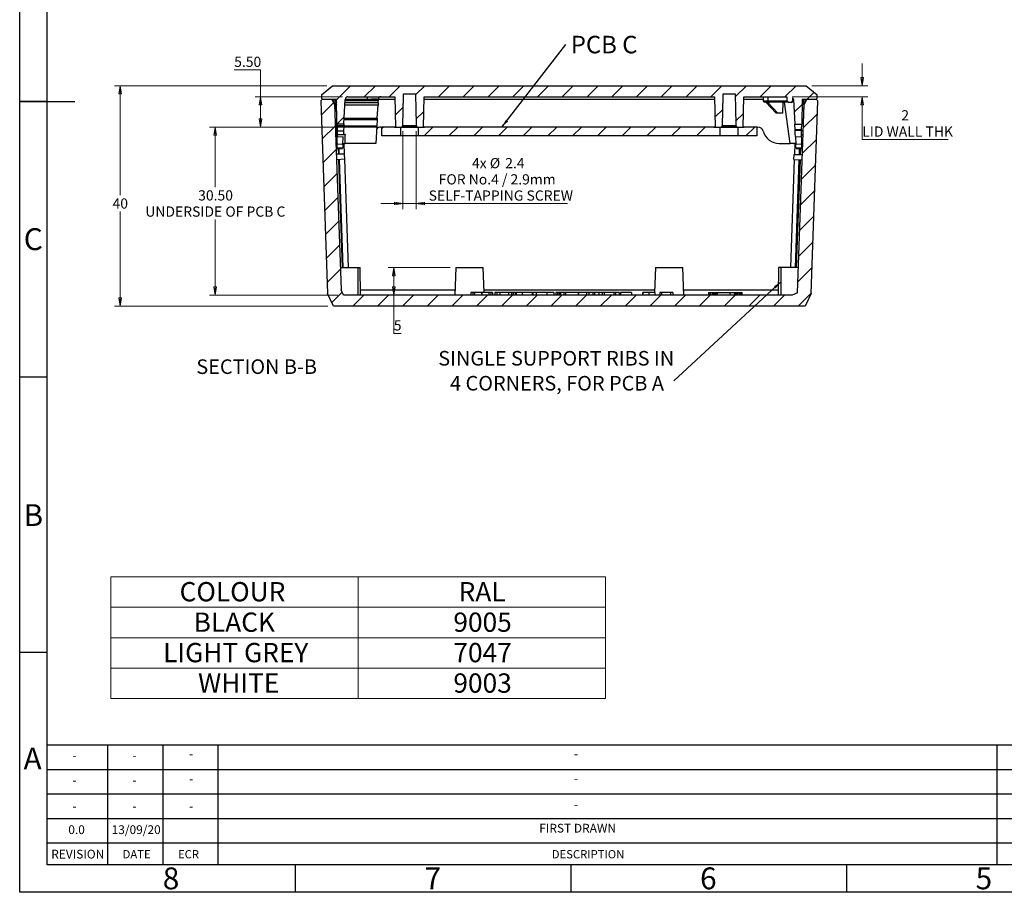
# Model space of a CAD drawing. Units: millimetres. Extents: x 15 to 415, y 5 to 292.
# Drawn here: x 15 to 194, y 5 to 163 of the extents above; entities that cross this region are included whole.
import ezdxf

# ---------------------------------------------------------------- set-up
doc = ezdxf.new("R2010")
doc.units = ezdxf.units.MM
doc.styles.add('SLDTEXTSTYLE0', font='TXT', dxfattribs={"width": 0.75})
doc.styles.add('SLDTEXTSTYLE3', font='TXT', dxfattribs={"width": 0.7})
doc.dimstyles.new('SLDDIMSTYLE1', dxfattribs={"dimtxt": 1.852083, "dimasz": 1.5, "dimexe": 0, "dimexo": 0.0625, "dimgap": 0.463021, "dimtad": 0, "dimtih": 1, "dimtoh": 1, "dimrnd": 1e-09, "dimzin": 4, "dimdsep": 46, "dimtxsty": 'SLDTEXTSTYLE0', "dimblk1": 'CLOSED', "dimblk2": 'CLOSED', "dimsah": 1, "dimcen": 0.09, "dimadec": 0, "dimazin": 1, "dimtfac": 1, "dimtofl": 0, "dimtmove": 0, "dimatfit": 3, "dimldrblk": 'CLOSED', "dimfxl": 0, "dimfrac": 2, "dimtolj": 1, "dimtzin": 12, "dimarcsym": 0})
doc.dimstyles.new('SLDDIMSTYLE2', dxfattribs={"dimtxt": 1.852083, "dimasz": 1.5, "dimexe": 0, "dimexo": 0.0625, "dimgap": 0.463021, "dimtad": 0, "dimtih": 1, "dimtoh": 1, "dimrnd": 1e-09, "dimzin": 12, "dimdsep": 46, "dimtxsty": 'SLDTEXTSTYLE0', "dimblk1": 'CLOSED', "dimblk2": 'CLOSED', "dimsah": 1, "dimcen": 0.09, "dimadec": 0, "dimazin": 3, "dimtfac": 1, "dimtofl": 0, "dimtmove": 0, "dimatfit": 3, "dimldrblk": 'CLOSED', "dimfxl": 0, "dimfrac": 2, "dimtolj": 1, "dimtzin": 12, "dimarcsym": 0})
doc.dimstyles.new('SLDDIMSTYLE3', dxfattribs={"dimtxt": 1.852083, "dimasz": 1.5, "dimexe": 0, "dimexo": 0.0625, "dimgap": 0.463021, "dimtad": 0, "dimtih": 1, "dimtoh": 1, "dimrnd": 1e-09, "dimzin": 12, "dimdsep": 46, "dimtxsty": 'SLDTEXTSTYLE0', "dimblk1": 'CLOSED', "dimblk2": 'CLOSED', "dimsah": 1, "dimcen": 0.09, "dimadec": 0, "dimazin": 3, "dimtfac": 1, "dimtmove": 0, "dimatfit": 0, "dimldrblk": 'CLOSED', "dimfxl": 0, "dimfrac": 2, "dimtolj": 1, "dimtzin": 12, "dimarcsym": 0})
doc.dimstyles.new('SLDDIMSTYLE4', dxfattribs={"dimtxt": 1.852083, "dimasz": 1.5, "dimexe": 0, "dimexo": 0.0625, "dimgap": 0.463021, "dimtad": 0, "dimtih": 1, "dimtoh": 1, "dimdec": 1, "dimrnd": 1e-09, "dimzin": 12, "dimdsep": 46, "dimtxsty": 'SLDTEXTSTYLE0', "dimblk1": 'CLOSED', "dimblk2": 'CLOSED', "dimsah": 1, "dimcen": 0.09, "dimadec": 0, "dimazin": 3, "dimtfac": 1, "dimtdec": 1, "dimtmove": 0, "dimatfit": 0, "dimldrblk": 'CLOSED', "dimfxl": 0, "dimfrac": 2, "dimtolj": 1, "dimtzin": 12, "dimarcsym": 0})
doc.dimstyles.new('SLDDIMSTYLE5', dxfattribs={"dimtxt": 0.18, "dimasz": 1.5, "dimexe": 0, "dimexo": 0.0625, "dimgap": 0, "dimtad": 0, "dimtih": 1, "dimtoh": 1, "dimdec": 0, "dimrnd": 1e-09, "dimzin": 0, "dimdsep": 46, "dimtxsty": 'Standard', "dimsah": 1, "dimcen": 0.09, "dimadec": 0, "dimazin": 0, "dimtfac": 1.5, "dimtdec": 0, "dimtofl": 0, "dimtmove": 0, "dimatfit": 3, "dimfxl": 0, "dimfrac": 2, "dimtolj": 1, "dimtzin": 0, "dimarcsym": 0})

# ---------------------------------------------------------------- blocks, each defined once
blk = doc.blocks.new('Block3')
at = {"color": 8, "linetype": 'Continuous', "lineweight": 25}
for p, q in [((15, 5), (15, 292)), ((20.01, 10), (20.01, 287)), ((15, 148.5), (25, 148.5)), ((20, 98.5), (15, 98.5)), ((20, 48.5), (15, 48.5)), ((231.32, 31.69), (20.01, 31.69)), ((31.01, 10), (31.01, 31.69)), ((41.01, 10), (41.01, 31.69)), ((51.01, 10), (51.01, 31.69)), ((192.32, 31.69), (192.32, 27.24)), ((231.32, 27.24), (20.01, 27.24)), ((192.32, 27.24), (192.32, 22.8)), ((231.32, 22.8), (20.01, 22.8)), ((192.32, 22.8), (192.32, 18.35)), ((231.32, 18.35), (20.01, 18.35)), ((192.32, 18.35), (192.32, 13.9)), ((231.32, 13.9), (20.01, 13.9)), ((192.32, 13.9), (192.32, 10)), ((410.01, 10), (20.01, 10)), ((65, 10), (65, 5)), ((115, 10), (115, 5)), ((165, 10), (165, 5)), ((415, 5), (15, 5))]:
    blk.add_line(p, q, dxfattribs=at)
blk = doc.blocks.new('SW_TABLEANNOTATION_0')
at = {"color": 0, "linetype": 'Continuous', "lineweight": 18}
for p, q in [((0, 0), (0, -5.53)), ((0, 0), (44.88, 0)), ((44.88, 0), (44.88, -5.53)), ((44.88, 0), (89.76, 0)), ((89.76, 0), (89.76, -5.53)), ((0, -5.53), (0, -11.05)), ((0, -5.53), (44.88, -5.53)), ((44.88, -5.53), (44.88, -11.05)), ((44.88, -5.53), (89.76, -5.53)), ((89.76, -5.53), (89.76, -11.05)), ((0, -11.05), (0, -16.58)), ((0, -11.05), (44.88, -11.05)), ((44.88, -11.05), (44.88, -16.58)), ((44.88, -11.05), (89.76, -11.05)), ((89.76, -11.05), (89.76, -16.58)), ((0, -16.58), (0, -22.1)), ((0, -16.58), (44.88, -16.58)), ((44.88, -16.58), (44.88, -22.1)), ((44.88, -16.58), (89.76, -16.58)), ((89.76, -16.58), (89.76, -22.1)), ((0, -22.1), (44.88, -22.1)), ((44.88, -22.1), (89.76, -22.1))]:
    blk.add_line(p, q, dxfattribs=at)
at = {"color": 0, "linetype": 'Continuous', "lineweight": 0, "char_height": 3.5, "attachment_point": 1, "style": 'SLDTEXTSTYLE0'}
for s, insert in [('COLOUR', (12.47, -0.95)), ('RAL', (63.1, -0.95)), ('BLACK', (15.02, -6.48)), ('9005', (62.15, -6.48)), ('LIGHT GREY', (9.48, -12)), ('7047', (62.15, -12)), ('WHITE', (15.83, -17.53)), ('9003', (62.15, -17.53))]:
    blk.add_mtext(s, dxfattribs=dict(at, insert=insert))
blk = doc.blocks.new('_Closed')
at = {"color": 0, "linetype": 'ByBlock', "lineweight": -2}
for p, q in [((-1, 0.166667), (0, 0)), ((-1, 0.166667), (-1, -0.166667)), ((0, 0), (-1, -0.166667)), ((0, 0), (-1, 0))]:
    blk.add_line(p, q, dxfattribs=at)
blk = doc.blocks.new('_D_2')
at = {"color": 7, "linetype": 'Continuous', "lineweight": 0}
for p, q in [((79.74, 143.88), (49.47, 143.88)), ((50.47, 143.88), (50.47, 132.96)), ((50.47, 113.38), (50.47, 127.07)), ((72.75, 113.38), (49.47, 113.38))]:
    blk.add_line(p, q, dxfattribs=at)
at = {"color": 7, "linetype": 'Continuous', "lineweight": 18, "xscale": 1.5, "yscale": 1.5}
for p, rotation in [((50.47, 143.88, -31.2), 90.0000000000006), ((50.47, 113.38, -31.2), 270.0000000000006)]:
    blk.add_blockref('_Closed', p, dxfattribs=dict(at, rotation=rotation))
at = {"color": 7, "linetype": 'Continuous', "lineweight": 18, "attachment_point": 1, "style": 'SLDTEXTSTYLE0'}
for s, insert, char_height in [('30.50', (47.39, 132.4), 1.852), ('UNDERSIDE OF PCB C', (37.8, 129.46), 1.8521)]:
    blk.add_mtext(s, dxfattribs=dict(at, insert=insert, char_height=char_height))
blk = doc.blocks.new('_D_3')
at = {"color": 7, "linetype": 'Continuous', "lineweight": 0}
for p, q in [((70.74, 151.38), (32.22, 151.38)), ((33.22, 151.38), (33.22, 131.49)), ((33.22, 111.38), (33.22, 128.54)), ((70.92, 111.38), (32.22, 111.38))]:
    blk.add_line(p, q, dxfattribs=at)
at = {"color": 7, "linetype": 'Continuous', "lineweight": 18, "xscale": 1.5, "yscale": 1.5}
for p, rotation in [((33.22, 151.38, -31.2), 90.0000000000006), ((33.22, 111.38, -31.2), 270.0000000000006)]:
    blk.add_blockref('_Closed', p, dxfattribs=dict(at, rotation=rotation))
at = {"color": 7, "linetype": 'Continuous', "lineweight": 18, "insert": (31.85, 130.93), "char_height": 1.852, "attachment_point": 1, "style": 'SLDTEXTSTYLE0'}
blk.add_mtext('40', dxfattribs=at)
blk = doc.blocks.new('_D_4')
at = {"color": 7, "linetype": 'Continuous', "lineweight": 0}
for p, q in [((167.88, 151.38), (167.88, 155.38)), ((158.74, 151.38), (168.88, 151.38)), ((155.2, 149.38), (168.88, 149.38)), ((167.88, 141.6), (167.88, 149.38)), ((183.46, 141.6), (167.88, 141.6))]:
    blk.add_line(p, q, dxfattribs=at)
at = {"color": 7, "linetype": 'Continuous', "lineweight": 18, "xscale": 1.5, "yscale": 1.5}
for p, rotation in [((167.88, 151.38, -31.2), 270.0000000000006), ((167.88, 149.38, -31.2), 90.0000000000006)]:
    blk.add_blockref('_Closed', p, dxfattribs=dict(at, rotation=rotation))
at = {"color": 7, "linetype": 'Continuous', "lineweight": 18, "attachment_point": 1, "style": 'SLDTEXTSTYLE0'}
for s, insert, char_height in [('2', (174.98, 146.93), 1.85), ('LID WALL THK', (167.88, 143.98), 1.8521)]:
    blk.add_mtext(s, dxfattribs=dict(at, insert=insert, char_height=char_height))
blk = doc.blocks.new('_D_5')
at = {"color": 7, "linetype": 'Continuous', "lineweight": 0}
for p, q in [((84.54, 143.13), (84.54, 128.98)), ((86.93, 143.13), (86.93, 128.98)), ((84.54, 129.98), (80.54, 129.98)), ((84.54, 129.98), (86.93, 129.98)), ((86.93, 129.98), (114.38, 129.98))]:
    blk.add_line(p, q, dxfattribs=at)
at = {"color": 7, "linetype": 'Continuous', "lineweight": 18, "xscale": 1.5, "yscale": 1.5}
blk.add_blockref('_Closed', (84.54, 129.98, -31.2), dxfattribs=at)
at = {"color": 7, "linetype": 'Continuous', "lineweight": 18, "xscale": 1.5, "yscale": 1.5, "rotation": 180.0000000000004}
blk.add_blockref('_Closed', (86.93, 129.98, -31.2), dxfattribs=at)
at = {"color": 7, "linetype": 'Continuous', "lineweight": 18, "attachment_point": 1, "style": 'SLDTEXTSTYLE0'}
for s, insert, char_height in [('4x', (97.07, 138.25), 1.852), ('%%c', (100.31, 138.25), 1.852), ('2.4', (103.1, 138.25), 1.852), ('FOR No.4 / 2.9mm', (91.04, 135.31), 1.8521), ('SELF-TAPPING SCREW', (89.21, 132.37), 1.8521)]:
    blk.add_mtext(s, dxfattribs=dict(at, insert=insert, char_height=char_height))
blk = doc.blocks.new('_D_6')
at = {"color": 7, "linetype": 'Continuous', "lineweight": 0}
for p, q in [((53.92, 154.25), (58.7, 154.25)), ((58.7, 154.25), (58.7, 149.38)), ((73.56, 149.38), (57.7, 149.38)), ((58.7, 143.88), (58.7, 149.38)), ((79.74, 143.88), (57.7, 143.88))]:
    blk.add_line(p, q, dxfattribs=at)
at = {"color": 7, "linetype": 'Continuous', "lineweight": 18, "xscale": 1.5, "yscale": 1.5}
for p, rotation in [((58.7, 149.38, -31.2), 90.00000000000061), ((58.7, 143.88, -31.2), 270.0000000000006)]:
    blk.add_blockref('_Closed', p, dxfattribs=dict(at, rotation=rotation))
at = {"color": 7, "linetype": 'Continuous', "lineweight": 18, "insert": (53.92, 156.64), "char_height": 1.852, "attachment_point": 1, "style": 'SLDTEXTSTYLE0'}
blk.add_mtext('5.50', dxfattribs=at)
blk = doc.blocks.new('_D_7')
at = {"color": 7, "linetype": 'Continuous', "lineweight": 0}
for p, q in [((93.14, 118.38), (81.88, 118.38)), ((82.88, 113.38), (82.88, 118.38)), ((82.88, 106.42), (82.88, 113.38)), ((84.25, 106.42), (82.88, 106.42))]:
    blk.add_line(p, q, dxfattribs=at)
at = {"color": 7, "linetype": 'Continuous', "lineweight": 18, "xscale": 1.5, "yscale": 1.5}
for p, rotation in [((82.88, 118.38, -31.2), 90.0000000000006), ((82.88, 113.38, -31.2), 270.0000000000006)]:
    blk.add_blockref('_Closed', p, dxfattribs=dict(at, rotation=rotation))
at = {"color": 7, "linetype": 'Continuous', "lineweight": 18, "insert": (82.88, 108.81), "char_height": 1.85, "attachment_point": 1, "style": 'SLDTEXTSTYLE0'}
blk.add_mtext('5', dxfattribs=at)
blk = doc.blocks.new('SW_NOTE_0_4')
at = {"color": 0, "linetype": 'Continuous', "lineweight": 0, "insert": (6.97, 1.58), "char_height": 3.175, "attachment_point": 2, "style": 'SLDTEXTSTYLE3'}
blk.add_mtext('PCB C', dxfattribs=at)
blk = doc.blocks.new('SW_NOTE_0_5')
at = {"color": 0, "linetype": 'Continuous', "lineweight": 0, "char_height": 2.6458, "attachment_point": 2}
for s, insert, style in [('SINGLE SUPPORT RIBS IN', (-21.35, 5.44), 'SLDTEXTSTYLE0'), ('4 CORNERS, FOR PCB A', (-21.21, 0.91), 'SLDTEXTSTYLE3')]:
    blk.add_mtext(s, dxfattribs=dict(at, insert=insert, style=style))

msp = doc.modelspace()

# ---------------------------------------------------------------- hatches: boundary and pattern name
at = {"linetype": 'Continuous', "lineweight": 18}
h = msp.add_hatch(dxfattribs=at)
h.set_pattern_fill('ANSI31', style=0)
edge = h.paths.add_edge_path(flags=0)
edge.add_spline(control_points=[(84.285, 143.878), (84.37, 143.963), (84.455, 144.048), (84.54, 144.133)], knot_values=[0.0024705, 0.0024705, 0.0024705, 0.0024705, 0.0028304, 0.0028304, 0.0028304, 0.0028304], weights=[1, 1, 1, 1], degree=3, periodic=0)
edge.add_spline(control_points=[(84.54, 144.133), (84.571, 145.929), (84.603, 147.726), (84.634, 149.523), (84.636, 149.641), (84.638, 149.76), (84.64, 149.878)], knot_values=[0.005435, 0.005435, 0.005435, 0.005435, 0.0108258, 0.0108258, 0.0108258, 0.0111814, 0.0111814, 0.0111814, 0.0111814], weights=[1, 1, 1, 1, 1, 1, 1], degree=3, periodic=0)
edge.add_line((84.64, 149.878), (86.831, 149.878))
edge.add_spline(control_points=[(86.831, 149.878), (86.833, 149.76), (86.835, 149.641), (86.837, 149.523), (86.849, 148.801), (86.862, 148.079), (86.875, 147.358), (86.893, 146.283), (86.912, 145.208), (86.931, 144.133)], knot_values=[0.0104702, 0.0104702, 0.0104702, 0.0104702, 0.0108258, 0.0108258, 0.0108258, 0.012991, 0.012991, 0.012991, 0.0162167, 0.0162167, 0.0162167, 0.0162167], weights=[1, 1, 1, 1, 1, 1, 1, 1, 1, 1], degree=3, periodic=0)
edge.add_spline(control_points=[(86.931, 144.133), (87.016, 144.048), (87.1, 143.963), (87.185, 143.878)], knot_values=[0.0061885, 0.0061885, 0.0061885, 0.0061885, 0.0065476, 0.0065476, 0.0065476, 0.0065476], weights=[1, 1, 1, 1], degree=3, periodic=0)
edge.add_line((87.185, 143.878), (88.289, 143.878))
edge.add_spline(control_points=[(88.289, 143.878), (88.317, 145.478), (88.345, 147.079), (88.373, 148.679), (88.377, 148.912), (88.381, 149.145), (88.385, 149.378)], knot_values=[0.0142433, 0.0142433, 0.0142433, 0.0142433, 0.0190452, 0.0190452, 0.0190452, 0.0197441, 0.0197441, 0.0197441, 0.0197441], weights=[1, 1, 1, 1, 1, 1, 1], degree=3, periodic=0)
edge.add_line((88.385, 149.378), (141.085, 149.378))
edge.add_spline(control_points=[(141.085, 149.378), (141.09, 149.145), (141.094, 148.912), (141.098, 148.679), (141.126, 147.079), (141.154, 145.478), (141.181, 143.878)], knot_values=[0.0044862, 0.0044862, 0.0044862, 0.0044862, 0.0051851, 0.0051851, 0.0051851, 0.009987, 0.009987, 0.009987, 0.009987], weights=[1, 1, 1, 1, 1, 1, 1], degree=3, periodic=0)
edge.add_line((141.181, 143.878), (142.285, 143.878))
edge.add_spline(control_points=[(142.285, 143.878), (142.37, 143.963), (142.455, 144.048), (142.54, 144.133)], knot_values=[0.0024705, 0.0024705, 0.0024705, 0.0024705, 0.0028304, 0.0028304, 0.0028304, 0.0028304], weights=[1, 1, 1, 1], degree=3, periodic=0)
edge.add_spline(control_points=[(142.54, 144.133), (142.571, 145.929), (142.603, 147.726), (142.634, 149.523), (142.636, 149.641), (142.638, 149.76), (142.64, 149.878)], knot_values=[0.005435, 0.005435, 0.005435, 0.005435, 0.0108258, 0.0108258, 0.0108258, 0.0111814, 0.0111814, 0.0111814, 0.0111814], weights=[1, 1, 1, 1, 1, 1, 1], degree=3, periodic=0)
edge.add_line((142.64, 149.878), (144.831, 149.878))
edge.add_spline(control_points=[(144.831, 149.878), (144.833, 149.76), (144.835, 149.641), (144.837, 149.523), (144.849, 148.801), (144.862, 148.079), (144.875, 147.358), (144.893, 146.283), (144.912, 145.208), (144.931, 144.133)], knot_values=[0.0104702, 0.0104702, 0.0104702, 0.0104702, 0.0108258, 0.0108258, 0.0108258, 0.012991, 0.012991, 0.012991, 0.0162167, 0.0162167, 0.0162167, 0.0162167], weights=[1, 1, 1, 1, 1, 1, 1, 1, 1, 1], degree=3, periodic=0)
edge.add_spline(control_points=[(144.931, 144.133), (145.016, 144.048), (145.1, 143.963), (145.185, 143.878)], knot_values=[0.0061885, 0.0061885, 0.0061885, 0.0061885, 0.0065476, 0.0065476, 0.0065476, 0.0065476], weights=[1, 1, 1, 1], degree=3, periodic=0)
edge.add_line((145.185, 143.878), (146.289, 143.878))
edge.add_spline(control_points=[(146.289, 143.878), (146.317, 145.478), (146.345, 147.079), (146.373, 148.679), (146.377, 148.912), (146.381, 149.145), (146.385, 149.378)], knot_values=[0.0142433, 0.0142433, 0.0142433, 0.0142433, 0.0190452, 0.0190452, 0.0190452, 0.0197441, 0.0197441, 0.0197441, 0.0197441], weights=[1, 1, 1, 1, 1, 1, 1], degree=3, periodic=0)
edge.add_line((146.385, 149.378), (154.202, 149.378))
edge.add_line((154.202, 149.378), (154.216, 148.655))
edge.add_ellipse((154.546, 148.66), major_axis=(0.331, 0), ratio=0.9073333, start_angle=181, end_angle=270)
edge.add_line((154.546, 148.36), (154.959, 148.36))
edge.add_ellipse((154.959, 148.66), major_axis=(-0.331, 0), ratio=0.9073333, start_angle=90, end_angle=179)
edge.add_line((155.29, 148.655), (155.3, 149.186))
edge.add_arc((154.906, 148.878), 0.5, 3, 37.98354, ccw=False)
edge.add_line((155.405, 148.904), (155.643, 144.375))
edge.add_spline(control_points=[(155.643, 144.375), (155.694, 144.375), (155.746, 144.376), (155.798, 144.377), (156.164, 144.384), (156.53, 144.39), (156.897, 144.396)], knot_values=[0.0028886, 0.0028886, 0.0028886, 0.0028886, 0.0030433, 0.0030433, 0.0030433, 0.0041427, 0.0041427, 0.0041427, 0.0041427], weights=[1, 1, 1, 1, 1, 1, 1], degree=3, periodic=0)
edge.add_line((156.897, 144.396), (156.975, 148.878))
edge.add_line((156.975, 148.878), (159.485, 148.878))
edge.add_line((159.485, 148.878), (159.727, 149.12))
edge.add_line((159.727, 149.12), (159.706, 149.725))
edge.add_line((159.706, 149.725), (157.735, 151.378))
edge.add_line((157.735, 151.378), (71.735, 151.378))
edge.add_line((71.735, 151.378), (69.765, 149.725))
edge.add_line((69.765, 149.725), (69.744, 149.12))
edge.add_line((69.744, 149.12), (69.985, 148.878))
edge.add_line((69.985, 148.878), (72.496, 148.878))
edge.add_line((72.496, 148.878), (72.573, 144.452))
edge.add_line((72.573, 144.452), (73.831, 144.43))
edge.add_line((73.831, 144.43), (74.065, 148.904))
edge.add_arc((74.565, 148.878), 0.5, 90, 177, ccw=False)
edge.add_line((74.565, 149.378), (83.085, 149.378))
edge.add_spline(control_points=[(83.085, 149.378), (83.09, 149.145), (83.094, 148.912), (83.098, 148.679), (83.126, 147.079), (83.154, 145.478), (83.181, 143.878)], knot_values=[0.0044862, 0.0044862, 0.0044862, 0.0044862, 0.0051851, 0.0051851, 0.0051851, 0.009987, 0.009987, 0.009987, 0.009987], weights=[1, 1, 1, 1, 1, 1, 1], degree=3, periodic=0)
edge.add_line((83.181, 143.878), (84.285, 143.878))
h = msp.add_hatch(dxfattribs=at)
h.set_pattern_fill('ANSI31', style=0)
h.paths.add_polyline_path([(159.848, 148.628), (159.615, 148.878), (157.856, 148.878), (157.324, 147.956), (156.131, 113.778), (155.189, 113.378), (73.754, 113.378), (73.322, 114.305), (72.146, 147.956), (71.614, 148.878), (69.864, 148.878), (69.623, 148.637), (70.843, 113.696), (71.924, 111.378), (157.547, 111.378), (158.628, 113.696)], flags=0)
h = msp.add_hatch(dxfattribs=at)
h.set_pattern_fill('ANSI31', style=0)
h.paths.add_polyline_path([(80.735, 142.278), (84.135, 142.278), (84.135, 143.858), (82.985, 143.858), (82.985, 143.878), (80.735, 143.878)], flags=0)
h = msp.add_hatch(dxfattribs=at)
h.set_pattern_fill('ANSI31', style=0)
h.paths.add_polyline_path([(88.485, 143.858), (87.335, 143.858), (87.335, 142.278), (142.135, 142.278), (142.135, 143.858), (140.985, 143.858), (140.985, 143.878), (88.485, 143.878)], flags=0)
h = msp.add_hatch(dxfattribs=at)
h.set_pattern_fill('ANSI31', style=0)
h.paths.add_polyline_path([(145.335, 142.278), (148.735, 142.278), (148.735, 143.878), (146.485, 143.878), (146.485, 143.858), (145.335, 143.858)], flags=0)
h = msp.add_hatch(dxfattribs=at)
h.set_pattern_fill('ANSI31', style=0)
edge = h.paths.add_edge_path(flags=0)
edge.add_line((73.64, 140.794), (73.708, 142.079))
edge.add_line((73.708, 142.079), (72.615, 142.06))
edge.add_line((72.615, 142.06), (72.635, 140.878))
edge.add_line((72.635, 140.878), (72.635, 140.812))
edge.add_spline(control_points=[(72.635, 140.812), (72.97, 140.806), (73.305, 140.8), (73.64, 140.794)], knot_values=[0.0000068, 0.0000068, 0.0000068, 0.0000068, 0.0010119, 0.0010119, 0.0010119, 0.0010119], weights=[1, 1, 1, 1], degree=3, periodic=0)
h = msp.add_hatch(dxfattribs=at)
h.set_pattern_fill('ANSI31', style=0)
edge = h.paths.add_edge_path(flags=0)
edge.add_line((156.835, 140.878), (156.856, 142.06))
edge.add_line((156.856, 142.06), (155.763, 142.079))
edge.add_line((155.763, 142.079), (155.83, 140.794))
edge.add_spline(control_points=[(155.83, 140.794), (156.165, 140.8), (156.5, 140.806), (156.835, 140.812)], knot_values=[0.0000141, 0.0000141, 0.0000141, 0.0000141, 0.0010193, 0.0010193, 0.0010193, 0.0010193], weights=[1, 1, 1, 1], degree=3, periodic=0)
edge.add_line((156.835, 140.812), (156.835, 140.878))

# ---------------------------------------------------------------- linework, layer by layer
at = {"color": 7, "linetype": 'Continuous', "lineweight": 25}
for p, q in [((69.765, 149.725), (71.735, 151.378)), ((71.735, 151.378), (157.735, 151.378)), ((157.735, 151.378), (159.706, 149.725)), ((69.623, 148.637), (69.864, 148.878)), ((69.623, 148.637), (70.843, 113.696)), ((69.765, 149.725), (69.744, 149.12)), ((69.985, 148.878), (69.744, 149.12)), ((71.614, 148.878), (69.864, 148.878)), ((72.496, 148.878), (69.985, 148.878)), ((71.614, 148.878), (72.146, 147.956)), ((71.757, 148.878), (72.246, 147.962)), ((72.136, 148.878), (72.512, 147.964)), ((72.304, 148.878), (72.438, 148.878)), ((72.573, 144.452), (72.496, 148.878)), ((73.831, 144.43), (74.065, 148.904)), ((78.075, 148.878), (74.064, 148.878)), ((78.076, 148.904), (74.065, 148.904)), ((74.565, 149.378), (83.085, 149.378)), ((78.075, 148.878), (78.076, 148.904)), ((80.072, 148.878), (78.075, 148.878)), ((78.076, 149.378), (78.076, 148.904)), ((80.044, 148.334), (80.019, 147.858)), ((80.044, 148.334), (80.059, 148.628)), ((80.072, 148.878), (80.059, 148.628)), ((80.074, 148.904), (80.072, 148.878)), ((83.085, 149.378), (83.181, 143.878)), ((83.085, 149.378), (83.181, 143.878)), ((84.64, 149.878), (86.831, 149.878)), ((88.289, 143.878), (88.385, 149.378)), ((88.289, 143.878), (88.385, 149.378)), ((88.385, 149.378), (141.085, 149.378)), ((141.085, 149.378), (141.181, 143.878)), ((141.085, 149.378), (141.181, 143.878)), ((142.64, 149.878), (144.831, 149.878)), ((146.289, 143.878), (146.385, 149.378)), ((146.289, 143.878), (146.385, 149.378)), ((146.385, 149.378), (154.202, 149.378)), ((149.902, 149.378), (149.915, 148.655)), ((151.112, 148.36), (150.215, 148.36)), ((152.297, 146.378), (150.373, 148.36)), ((150.674, 148.36), (152.58, 146.378)), ((150.84, 148.655), (150.829, 149.378)), ((150.84, 148.655), (154.216, 148.655)), ((154.546, 148.36), (151.112, 148.36)), ((153.495, 146.378), (153.538, 148.36)), ((154.826, 140.868), (153.774, 148.36)), ((154.202, 149.378), (154.216, 148.655)), ((154.546, 148.36), (154.959, 148.36)), ((155.434, 148.36), (154.959, 148.36)), ((155.29, 148.655), (155.3, 149.186)), ((155.405, 148.904), (155.643, 144.375)), ((156.975, 148.878), (156.897, 144.396)), ((157.335, 148.878), (156.959, 147.964)), ((159.485, 148.878), (156.975, 148.878)), ((157.033, 148.878), (157.167, 148.878)), ((157.711, 148.878), (157.223, 147.962)), ((157.324, 147.956), (157.856, 148.878)), ((157.803, 148.785), (157.856, 148.878)), ((159.615, 148.878), (157.856, 148.878)), ((158.628, 113.696), (159.848, 148.628)), ((159.727, 149.12), (159.485, 148.878)), ((159.615, 148.878), (159.848, 148.628)), ((159.727, 149.12), (159.706, 149.725)), ((72.146, 147.956), (73.322, 114.305)), ((72.525, 147.228), (72.172, 147.228)), ((72.512, 147.964), (72.246, 147.962)), ((72.263, 147.865), (72.513, 147.878)), ((72.275, 147.228), (72.263, 147.865)), ((72.532, 141.378), (72.532, 146.815)), ((72.535, 146.603), (72.532, 146.603)), ((79.895, 145.502), (80.019, 147.858)), ((156.131, 113.778), (157.324, 147.956)), ((157.3, 147.266), (156.947, 147.278)), ((157.223, 147.962), (156.959, 147.964)), ((79.88, 145.205), (73.872, 145.205)), ((79.88, 145.205), (79.821, 144.087)), ((79.895, 145.502), (79.88, 145.205)), ((152.58, 146.378), (152.297, 146.378)), ((153.495, 146.378), (152.58, 146.378)), ((156.913, 145.35), (157.233, 145.348)), ((72.573, 144.452), (73.831, 144.43)), ((72.573, 144.452), (72.577, 144.195)), ((72.577, 144.195), (73.818, 144.183)), ((72.577, 144.195), (72.58, 144.068)), ((72.58, 144.068), (73.811, 144.056)), ((72.58, 144.068), (72.595, 143.179)), ((72.595, 143.179), (73.764, 143.158)), ((72.595, 143.179), (72.606, 142.548)), ((73.764, 143.158), (73.736, 142.625)), ((73.811, 144.056), (73.764, 143.158)), ((73.818, 144.183), (73.811, 144.056)), ((73.813, 144.087), (79.821, 144.087)), ((73.831, 144.43), (73.818, 144.183)), ((79.821, 144.087), (79.653, 140.878)), ((80.508, 143.878), (80.735, 143.878)), ((80.735, 142.278), (80.735, 143.878)), ((82.985, 143.878), (80.735, 143.878)), ((82.985, 143.858), (82.985, 143.878)), ((83.181, 143.878), (82.985, 143.878)), ((82.985, 143.858), (84.135, 143.858)), ((83.181, 143.878), (84.285, 143.878)), ((84.135, 142.278), (84.135, 143.858)), ((84.135, 143.858), (87.335, 143.858)), ((84.54, 144.133), (84.285, 143.878)), ((87.185, 143.878), (84.285, 143.878)), ((84.54, 144.133), (86.931, 144.133)), ((87.185, 143.878), (86.931, 144.133)), ((87.185, 143.878), (88.289, 143.878)), ((87.335, 143.858), (87.335, 142.278)), ((87.335, 143.858), (88.485, 143.858)), ((88.485, 143.878), (88.289, 143.878)), ((88.485, 143.878), (88.485, 143.858)), ((140.985, 143.878), (88.485, 143.878)), ((140.985, 143.858), (140.985, 143.878)), ((141.181, 143.878), (140.985, 143.878)), ((140.985, 143.858), (142.135, 143.858)), ((141.181, 143.878), (142.285, 143.878)), ((142.135, 142.278), (142.135, 143.858)), ((142.135, 143.858), (145.335, 143.858)), ((142.54, 144.133), (142.285, 143.878)), ((145.185, 143.878), (142.285, 143.878)), ((142.54, 144.133), (144.931, 144.133)), ((145.185, 143.878), (144.931, 144.133)), ((145.185, 143.878), (146.289, 143.878)), ((145.335, 143.858), (145.335, 142.278)), ((145.335, 143.858), (146.485, 143.858)), ((146.485, 143.878), (146.289, 143.878)), ((146.485, 143.878), (146.485, 143.858)), ((148.735, 143.878), (146.485, 143.878)), ((148.735, 143.878), (148.735, 142.278)), ((148.735, 143.878), (148.962, 143.878)), ((155.643, 144.375), (156.897, 144.396)), ((155.696, 143.361), (155.643, 144.375)), ((156.879, 143.379), (155.696, 143.361)), ((155.704, 143.208), (155.696, 143.361)), ((156.876, 143.228), (155.704, 143.208)), ((156.876, 143.228), (156.879, 143.379)), ((157.158, 143.208), (156.876, 143.206)), ((156.879, 143.379), (156.897, 144.396)), ((72.376, 141.378), (72.532, 141.378)), ((72.532, 142.003), (72.616, 142.003)), ((72.606, 142.548), (74.065, 142.535)), ((72.606, 142.548), (72.615, 142.06)), ((73.708, 142.079), (72.615, 142.06)), ((72.635, 140.878), (72.615, 142.06)), ((73.64, 140.794), (73.708, 142.079)), ((74.065, 140.878), (74.065, 142.535)), ((84.135, 142.278), (80.735, 142.278)), ((87.335, 142.278), (84.135, 142.278)), ((142.135, 142.278), (87.335, 142.278)), ((145.335, 142.278), (142.135, 142.278)), ((148.735, 142.278), (145.335, 142.278)), ((156.856, 142.06), (155.763, 142.079)), ((155.763, 142.079), (155.83, 140.794)), ((156.856, 142.06), (156.835, 140.878)), ((156.842, 141.274), (157.091, 141.283)), ((156.843, 141.313), (157.093, 141.321)), ((157.13, 142.389), (156.862, 142.381)), ((72.635, 140.878), (72.635, 140.812)), ((72.635, 140.812), (73.64, 140.794)), ((73.602, 140.058), (72.635, 140.074)), ((72.635, 140.003), (73.598, 139.986)), ((73.645, 140.885), (74.065, 140.878)), ((73.997, 140.878), (74.065, 140.878)), ((79.653, 140.878), (74.065, 140.878)), ((74.645, 140.868), (74.065, 140.878)), ((74.646, 140.878), (74.645, 140.868)), ((152.835, 140.878), (154.824, 140.878)), ((155.826, 140.885), (154.826, 140.868)), ((155.407, 140.878), (155.473, 140.878)), ((155.83, 140.794), (156.835, 140.812)), ((156.835, 140.074), (155.869, 140.058)), ((155.873, 139.986), (156.835, 140.003)), ((156.835, 140.812), (156.835, 140.878)), ((73.962, 138.94), (72.461, 138.94)), ((73.994, 138.046), (72.496, 137.941)), ((73.994, 138.046), (73.962, 138.94)), ((155.476, 138.009), (155.507, 138.904)), ((155.476, 138.009), (156.973, 137.904)), ((155.507, 138.904), (157.008, 138.904)), ((73.179, 118.378), (76.354, 118.378)), ((76.354, 118.378), (76.354, 113.378)), ((76.354, 118.378), (76.767, 118.378)), ((76.854, 113.378), (76.767, 118.378)), ((94.142, 118.378), (93.968, 113.378)), ((94.142, 118.378), (99.103, 118.378)), ((99.26, 113.878), (99.103, 118.378)), ((130.368, 118.378), (130.211, 113.878)), ((130.368, 118.378), (135.328, 118.378)), ((135.503, 113.378), (135.328, 118.378)), ((152.704, 118.378), (152.617, 113.378)), ((153.117, 118.378), (152.704, 118.378)), ((153.117, 118.378), (153.117, 113.378)), ((156.291, 118.378), (153.117, 118.378)), ((71.924, 111.378), (70.843, 113.696)), ((73.754, 113.378), (73.322, 114.305)), ((155.189, 113.378), (73.754, 113.378)), ((76.838, 114.305), (94, 114.305)), ((97.208, 113.878), (96.892, 113.878)), ((96.892, 113.878), (96.892, 113.378)), ((97.208, 113.878), (97.208, 113.378)), ((97.543, 113.878), (97.208, 113.878)), ((97.543, 113.878), (97.543, 113.378)), ((98.811, 113.878), (97.543, 113.878)), ((98.811, 113.878), (98.811, 113.378)), ((98.882, 113.878), (98.811, 113.878)), ((98.882, 113.878), (98.882, 113.378)), ((100.145, 113.878), (98.882, 113.878)), ((99.245, 114.305), (130.225, 114.305)), ((100.145, 113.878), (100.145, 113.378)), ((100.48, 113.878), (100.145, 113.878)), ((100.48, 113.878), (100.48, 113.378)), ((100.796, 113.878), (100.48, 113.878)), ((100.796, 113.878), (100.796, 113.378)), ((101.245, 113.878), (101.245, 113.378)), ((101.587, 113.878), (101.245, 113.878)), ((101.587, 113.878), (101.587, 113.378)), ((102.12, 113.878), (101.587, 113.878)), ((102.12, 113.878), (102.12, 113.378)), ((103.706, 113.878), (102.12, 113.878)), ((103.706, 113.878), (103.706, 113.378)), ((104.224, 113.878), (103.706, 113.878)), ((104.224, 113.878), (104.224, 113.378)), ((104.565, 113.878), (104.224, 113.878)), ((104.565, 113.878), (104.565, 113.378)), ((104.911, 113.878), (104.623, 113.878)), ((104.911, 113.878), (104.911, 113.378)), ((105.046, 113.878), (104.911, 113.878)), ((106.188, 113.878), (105.104, 113.878)), ((105.104, 113.878), (105.104, 113.378)), ((106.188, 113.878), (106.188, 113.378)), ((106.434, 113.878), (106.246, 113.878)), ((107.975, 113.878), (107.975, 113.378)), ((108.099, 113.878), (108.033, 113.878)), ((108.099, 113.878), (108.099, 113.378)), ((108.693, 113.878), (108.693, 113.378)), ((110.668, 113.878), (108.693, 113.878)), ((110.668, 113.878), (110.668, 113.378)), ((111.908, 113.878), (110.668, 113.878)), ((111.908, 113.878), (111.908, 113.378)), ((112.267, 113.878), (112.267, 113.378)), ((112.61, 113.878), (112.267, 113.878)), ((112.61, 113.878), (112.61, 113.378)), ((112.642, 113.878), (112.61, 113.878)), ((112.956, 113.878), (112.642, 113.878)), ((112.642, 113.878), (112.642, 113.378)), ((112.956, 113.878), (112.956, 113.378)), ((113.142, 113.878), (112.956, 113.878)), ((113.142, 113.878), (113.142, 113.378)), ((113.719, 113.878), (113.142, 113.878)), ((114.033, 113.878), (113.719, 113.878)), ((113.719, 113.878), (113.719, 113.378)), ((114.033, 113.878), (114.033, 113.378)), ((116.34, 113.878), (114.033, 113.878)), ((116.34, 113.878), (116.34, 113.378)), ((116.411, 113.878), (116.34, 113.878)), ((116.411, 113.878), (116.411, 113.378)), ((117.834, 113.878), (117.834, 113.378)), ((118.193, 113.878), (117.834, 113.878)), ((118.251, 113.878), (118.251, 113.378)), ((119.014, 113.878), (118.251, 113.878)), ((119.014, 113.878), (119.014, 113.378)), ((119.328, 113.878), (119.014, 113.878)), ((119.328, 113.878), (119.328, 113.378)), ((120.091, 113.878), (119.328, 113.878)), ((120.091, 113.878), (120.091, 113.378)), ((120.719, 113.878), (120.091, 113.878)), ((121.033, 113.878), (120.719, 113.878)), ((120.719, 113.878), (120.719, 113.378)), ((121.033, 113.878), (121.033, 113.378)), ((122.828, 113.878), (121.033, 113.878)), ((123.142, 113.878), (122.828, 113.878)), ((122.828, 113.878), (122.828, 113.378)), ((123.142, 113.878), (123.142, 113.378)), ((123.755, 113.878), (123.755, 113.378)), ((124.039, 113.878), (124.039, 113.378)), ((126.014, 113.878), (124.039, 113.878)), ((126.014, 113.878), (126.014, 113.378)), ((127.988, 113.878), (127.988, 113.378)), ((128.051, 113.878), (128.051, 113.378)), ((129.144, 113.878), (129.144, 113.378)), ((130.232, 113.878), (130.232, 113.378)), ((131.488, 113.878), (131.174, 113.878)), ((131.174, 113.878), (131.174, 113.378)), ((133.111, 113.878), (131.488, 113.878)), ((131.488, 113.878), (131.488, 113.378)), ((133.111, 113.878), (133.111, 113.378)), ((133.53, 113.878), (133.111, 113.878)), ((133.53, 113.878), (133.53, 113.378)), ((135.471, 114.305), (152.633, 114.305)), ((140.007, 113.878), (140.007, 113.378)), ((140.011, 113.878), (140.011, 113.378)), ((140.2, 113.878), (140.2, 113.378)), ((140.202, 113.878), (140.202, 113.378)), ((140.251, 113.878), (140.251, 113.378)), ((140.251, 113.878), (140.3, 113.878)), ((140.3, 113.878), (140.3, 113.378)), ((140.3, 113.878), (140.662, 113.878)), ((140.662, 113.878), (140.662, 113.378)), ((140.662, 113.878), (140.757, 113.878)), ((140.757, 113.878), (140.757, 113.378)), ((140.757, 113.878), (140.809, 113.878)), ((140.809, 113.878), (140.809, 113.378)), ((140.809, 113.878), (141.084, 113.878)), ((141.084, 113.878), (141.084, 113.378)), ((141.084, 113.878), (141.135, 113.878)), ((141.135, 113.878), (141.135, 113.378)), ((141.135, 113.878), (141.138, 113.878)), ((141.138, 113.878), (141.138, 113.378)), ((141.138, 113.878), (141.257, 113.878)), ((141.257, 113.878), (141.257, 113.378)), ((141.257, 113.878), (141.304, 113.878)), ((141.304, 113.878), (141.304, 113.378)), ((141.304, 113.878), (141.322, 113.878)), ((141.322, 113.878), (141.322, 113.378)), ((141.585, 113.878), (141.585, 113.378)), ((141.585, 113.878), (143.83, 113.878)), ((143.83, 113.878), (144.685, 113.878)), ((143.83, 113.878), (143.83, 113.378)), ((144.685, 113.878), (144.685, 113.378)), ((144.71, 113.878), (144.735, 113.878)), ((144.724, 113.878), (144.724, 113.378)), ((144.724, 113.878), (144.77, 113.878)), ((144.77, 113.878), (144.77, 113.378)), ((144.77, 113.878), (145.017, 113.878)), ((145.017, 113.878), (145.017, 113.378)), ((145.017, 113.878), (145.064, 113.878)), ((145.064, 113.878), (145.064, 113.378)), ((145.064, 113.878), (145.22, 113.878)), ((145.22, 113.878), (145.22, 113.378)), ((145.22, 113.878), (145.487, 113.878)), ((145.487, 113.878), (145.487, 113.378)), ((145.586, 113.878), (145.586, 113.378)), ((145.785, 113.878), (145.785, 113.378)), ((145.852, 113.878), (145.852, 113.378)), ((145.852, 113.878), (145.904, 113.878)), ((145.904, 113.878), (145.904, 113.378)), ((145.904, 113.878), (145.924, 113.878)), ((145.924, 113.878), (145.924, 113.378)), ((145.924, 113.878), (145.986, 113.878)), ((145.986, 113.878), (145.986, 113.378)), ((145.986, 113.878), (146.056, 113.878)), ((146.056, 113.878), (146.056, 113.378)), ((146.115, 113.378), (146.115, 113.878)), ((156.131, 113.778), (155.189, 113.378)), ((158.628, 113.696), (157.547, 111.378)), ((157.547, 111.378), (71.924, 111.378))]:
    msp.add_line(p, q, dxfattribs=at)
at = {"color": 8, "linetype": 'Continuous', "lineweight": 25}
for p, q in [((20, 148.5), (15, 148.5)), ((72.304, 148.878), (72.504, 148.391)), ((74.036, 148.334), (80.044, 148.334)), ((80.059, 148.628), (74.051, 148.628)), ((83.094, 148.904), (80.074, 148.904)), ((141.094, 148.904), (88.377, 148.904)), ((149.91, 148.904), (146.377, 148.904)), ((149.915, 148.655), (150.84, 148.655)), ((155.29, 148.655), (155.418, 148.655)), ((157.167, 148.878), (156.967, 148.391)), ((80.019, 147.858), (74.011, 147.858)), ((73.887, 145.502), (79.895, 145.502)), ((72.79, 140), (72.827, 138.94)), ((72.995, 138.94), (72.958, 139.997)), ((73.811, 140.883), (73.878, 138.94)), ((155.66, 140.883), (155.591, 138.904)), ((156.475, 138.904), (156.513, 139.997)), ((156.681, 140), (156.642, 138.904)), ((72.861, 137.966), (73.545, 118.378)), ((73.713, 118.378), (73.029, 137.978)), ((73.91, 138.04), (74.596, 118.378)), ((155.56, 138.003), (154.874, 118.378)), ((155.758, 118.378), (156.441, 137.942)), ((156.608, 137.93), (155.926, 118.378))]:
    msp.add_line(p, q, dxfattribs=at)
at = {"color": 7, "linetype": 'Continuous', "lineweight": 25, "flags": 128}
for points in [[(84.54, 144.133), (84.634, 149.523), (84.64, 149.878)], [(86.831, 149.878), (86.837, 149.523), (86.875, 147.358), (86.931, 144.133)], [(142.54, 144.133), (142.634, 149.523), (142.64, 149.878)], [(144.831, 149.878), (144.837, 149.523), (144.875, 147.358), (144.931, 144.133)]]:
    msp.add_lwpolyline(points, dxfattribs=at)
at = {"color": 7, "linetype": 'Continuous', "lineweight": 25}
for centre, radius, start, end in [((74.565, 148.878), 0.5, 90, 177), ((80.573, 148.878), 0.5, 90, 177), ((150.215, 148.66), 0.3, 181, 270), ((151.127, 148.647), 0.287, 178.28715, 267.14599), ((154.906, 148.878), 0.5, 3, 37.98354), ((80.508, 142.878), 1, 90, 135.5519), ((148.962, 142.878), 1, 14.47751, 90), ((152.835, 143.878), 3, 194.47751, 270)]:
    msp.add_arc(centre, radius, start, end, dxfattribs=at)
for centre, major_axis, ratio, start_param, end_param in [((78.07, 148.878), (2.004, 0.026), 0.0130103, 6.2823329, 7.8503901), ((154.546, 148.66), (0.331, 0), 0.9073333, 3.1590459, 4.712389), ((154.959, 148.66), (-0.331, 0), 0.9073333, 1.5707963, 3.1241394)]:
    msp.add_ellipse(centre, major_axis=major_axis, ratio=ratio, start_param=start_param, end_param=end_param, dxfattribs=at)
for points, knots in [([(72.246, 147.962), (72.218, 147.961), (72.16, 147.96), (72.151, 147.958), (72.146, 147.956)], [0, 0, 0, 0, 0.4887648, 1, 1, 1, 1]), ([(157.324, 147.956), (157.32, 147.958), (157.311, 147.96), (157.252, 147.961), (157.223, 147.962)], [0, 0, 0, 0, 0.5113012, 1, 1, 1, 1]), ([(155.76, 142.136), (155.758, 142.176), (155.744, 142.442), (155.725, 142.809), (155.711, 143.075), (155.704, 143.208)], [0, 0, 0, 0, 0.0789761, 0.5379914, 1, 1, 1, 1]), ([(156.857, 142.117), (156.858, 142.169), (156.863, 142.449), (156.869, 142.829), (156.874, 143.094), (156.876, 143.228)], [0, 0, 0, 0, 0.1010968, 0.5490858, 1, 1, 1, 1]), ([(73.736, 142.625), (73.779, 142.619), (73.847, 142.609), (73.939, 142.591), (74, 142.576), (74.041, 142.561), (74.058, 142.549), (74.064, 142.541), (74.065, 142.537), (74.065, 142.535), (74.065, 142.535)], [0, 0, 0, 0, 0.3676889, 0.582604, 0.79773, 0.905511, 0.959709, 0.9791193, 0.9987242, 1, 1, 1, 1]), ([(72.635, 140.074), (72.635, 140.178), (72.635, 140.388), (72.635, 140.621), (72.635, 140.751), (72.635, 140.802), (72.635, 140.812)], [0, 0, 0, 0, 0.3025654, 0.6072579, 0.9186634, 1, 1, 1, 1]), ([(73.64, 140.794), (73.64, 140.78), (73.637, 140.724), (73.629, 140.582), (73.619, 140.382), (73.609, 140.199), (73.604, 140.105), (73.602, 140.058)], [0, 0, 0, 0, 0.1132803, 0.4232778, 0.7355546, 0.86769, 1, 1, 1, 1]), ([(73.997, 140.878), (73.997, 140.878), (73.996, 140.879), (73.995, 140.879), (73.995, 140.879)], [0, 0, 0, 0, 0.4999788, 1, 1, 1, 1]), ([(155.475, 140.879), (155.475, 140.879), (155.474, 140.879), (155.474, 140.878), (155.473, 140.878)], [0, 0, 0, 0, 0.50000017, 1, 1, 1, 1]), ([(155.869, 140.058), (155.86, 140.225), (155.843, 140.561), (155.835, 140.716), (155.83, 140.794)], [0, 0, 0, 0, 0.4952631, 1, 1, 1, 1]), ([(156.835, 140.812), (156.835, 140.736), (156.835, 140.581), (156.835, 140.244), (156.835, 140.074)], [0, 0, 0, 0, 0.4952416, 1, 1, 1, 1]), ([(107.975, 113.878), (107.965, 113.878), (107.944, 113.878), (107.731, 113.878), (107.368, 113.878), (106.807, 113.878), (106.395, 113.878), (106.188, 113.878)], [0, 0, 0, 0, 0.1870499, 0.3738339, 0.5603924, 0.7794049, 1, 1, 1, 1]), ([(108.636, 113.878), (108.579, 113.878), (108.413, 113.878), (108.224, 113.878), (108.099, 113.878)], [0, 0, 0, 0, 0.3389158, 1, 1, 1, 1]), ([(117.834, 113.878), (117.684, 113.878), (117.382, 113.878), (116.886, 113.878), (116.621, 113.878), (116.469, 113.878)], [0, 0, 0, 0, 0.2990212, 0.5977471, 1, 1, 1, 1]), ([(123.755, 113.878), (123.748, 113.878), (123.734, 113.878), (123.592, 113.878), (123.321, 113.878), (123.2, 113.878)], [0, 0, 0, 0, 0.355659, 0.7100946, 1, 1, 1, 1]), ([(129.144, 113.878), (129.011, 113.878), (128.746, 113.878), (128.411, 113.878), (128.165, 113.878), (128.089, 113.878), (128.051, 113.878)], [0, 0, 0, 0, 0.2802208, 0.5599142, 0.7799519, 1, 1, 1, 1]), ([(130.232, 113.878), (130.229, 113.878), (130.223, 113.878), (130.012, 113.878), (129.604, 113.878), (129.298, 113.878), (129.144, 113.878)], [0, 0, 0, 0, 0.2816354, 0.5600974, 0.7800728, 1, 1, 1, 1]), ([(140.011, 113.878), (140.021, 113.878), (140.034, 113.878), (140.086, 113.878), (140.1, 113.878)], [0, 0, 0, 0, 0.7228974, 1, 1, 1, 1]), ([(140.202, 113.878), (140.209, 113.878), (140.223, 113.878), (140.242, 113.878), (140.251, 113.878)], [0, 0, 0, 0, 0.5596613, 1, 1, 1, 1]), ([(141.322, 113.878), (141.379, 113.878), (141.482, 113.878), (141.564, 113.878), (141.6, 113.878)], [0, 0, 0, 0, 0.5627847, 1, 1, 1, 1]), ([(145.493, 113.878), (145.492, 113.878), (145.489, 113.878), (145.526, 113.878), (145.566, 113.878), (145.586, 113.878)], [0, 0, 0, 0, 0.2511187, 0.6251342, 1, 1, 1, 1]), ([(145.586, 113.878), (145.606, 113.878), (145.645, 113.878), (145.704, 113.878), (145.752, 113.878), (145.774, 113.878), (145.785, 113.878)], [0, 0, 0, 0, 0.2799608, 0.5593823, 0.7796106, 1, 1, 1, 1]), ([(145.785, 113.878), (145.798, 113.878), (145.823, 113.878), (145.843, 113.878), (145.852, 113.878)], [0, 0, 0, 0, 0.5597285, 1, 1, 1, 1]), ([(146.066, 113.878), (146.067, 113.878), (146.08, 113.878), (146.097, 113.878), (146.113, 113.878), (146.114, 113.878), (146.114, 113.878)], [0, 0, 0, 0, 0.0481849, 0.3944974, 0.7406759, 1, 1, 1, 1])]:
    msp.add_open_spline(points, degree=3, knots=knots, dxfattribs=at)

# ---------------------------------------------------------------- block references
at = {"color": 7, "linetype": 'Continuous'}
msp.add_blockref('Block3', (0, 0), dxfattribs=at)
at = {"color": 7, "linetype": 'Continuous', "lineweight": 0}
for name, p in [('SW_NOTE_0_4', (114.082, 158.848)), ('SW_NOTE_0_5', (133.708, 97.797)), ('SW_TABLEANNOTATION_0', (31.543, 62.252))]:
    msp.add_blockref(name, p, dxfattribs=at)

# ---------------------------------------------------------------- texts
at = {"color": 7, "linetype": 'Continuous', "lineweight": 0, "style": 'SLDTEXTSTYLE0'}
for s, insert, char_height, attachment_point in [('C', (17.459, 125.513), 3.969, 2), ('SECTION B-B', (58.002, 101.714), 2.64583, 2), ('B', (17.471, 75.435), 3.969, 2), ('A', (17.34, 31.263), 3.969, 2), ('-', (24.942, 30.667), 1.587, 2), ('-', (35.834, 30.667), 1.587, 2), ('-', (46.123, 30.918), 1.587, 2), ('-', (115.946, 30.937), 1.587, 2), ('-', (24.942, 26.145), 1.587, 2), ('-', (35.834, 26.145), 1.587, 2), ('-', (46.123, 26.396), 1.587, 2), ('-', (115.946, 26.415), 1.587, 2), ('-', (24.942, 21.438), 1.587, 2), ('-', (35.834, 21.438), 1.587, 2), ('-', (46.123, 21.438), 1.587, 2), ('-', (115.946, 21.708), 1.587, 2), ('0.0', (25.32, 17.162), 1.5875, 2), ('13/09/20', (36.135, 17.162), 1.5875, 2), ('FIRST DRAWN', (116.245, 17.433), 1.5875, 2), ('REVISION', (20.725, 12.721), 1.5875, 1), ('DATE', (33.677, 12.659), 1.5, 1), ('ECR', (43.731, 12.659), 1.5, 1), ('DESCRIPTION', (111.556, 12.659), 1.5, 1), ('8', (42.46, 9.513), 3.969, 2), ('7', (89.96, 9.513), 3.969, 2), ('6', (139.96, 9.513), 3.969, 2), ('5', (189.96, 9.513), 3.969, 2)]:
    msp.add_mtext(s, dxfattribs=dict(at, insert=insert, char_height=char_height, attachment_point=attachment_point))

# ---------------------------------------------------------------- dimensions: what is measured, and where the dimension line sits
at = {"color": 7, "linetype": 'Continuous', "lineweight": 18}
for base, p1, p2, dimstyle, picture, middle in [((58.703, 149.378), (80.735, 143.878), (74.565, 149.378), 'SLDDIMSTYLE1', '_D_6', (58.703, 155.722)), ((33.216, 151.378), (71.924, 111.378), (71.735, 151.378), 'SLDDIMSTYLE2', '_D_3', (33.216, 130.014)), ((82.877, 118.378), (73.754, 113.378), (94.142, 118.378), 'SLDDIMSTYLE2', '_D_7', (82.877, 107.889))]:
    dim = msp.add_linear_dim(base=base, p1=p1, p2=p2, angle=90, dimstyle=dimstyle, dxfattribs=at)
    dim.commit()
    dim.dimension.update_dxf_attribs({"geometry": picture, "text_midpoint": middle, "dimtype": 160})
for base, p1, p2, text, dimstyle, picture, middle in [((167.876, 149.378), (157.735, 151.378), (154.202, 149.378), '<>\\PLID WALL THK', 'SLDDIMSTYLE3', '_D_4', (167.876, 144.54)), ((50.471, 143.878), (73.754, 113.378), (80.735, 143.878), '<>\\PUNDERSIDE OF PCB C', 'SLDDIMSTYLE1', '_D_2', (50.471, 130.014))]:
    dim = msp.add_linear_dim(base=base, p1=p1, p2=p2, angle=90, text=text, dimstyle=dimstyle, dxfattribs=at)
    dim.commit()
    dim.dimension.update_dxf_attribs({"geometry": picture, "text_midpoint": middle, "dimtype": 160})
dim = msp.add_linear_dim(base=(86.931, 134.428), p1=(84.54, 144.133), p2=(86.931, 144.133), text='4x %%c<>\\PFOR No.4 / 2.9mm\\PSELF-TAPPING SCREW', dimstyle='SLDDIMSTYLE4', dxfattribs=at)
dim.commit()
dim.dimension.update_dxf_attribs({"geometry": '_D_5', "text_midpoint": (101.798, 134.428), "dimtype": 160})

# ---------------------------------------------------------------- leaders
at = {"color": 7, "linetype": 'Continuous', "lineweight": 0}
for points in [[(102.515, 143.878), (114.082, 158.848)], [(153.117, 115.785), (133.708, 97.797)]]:
    msp.add_leader(points, dimstyle='SLDDIMSTYLE5', dxfattribs=at)

doc.saveas('drawing.dxf')
